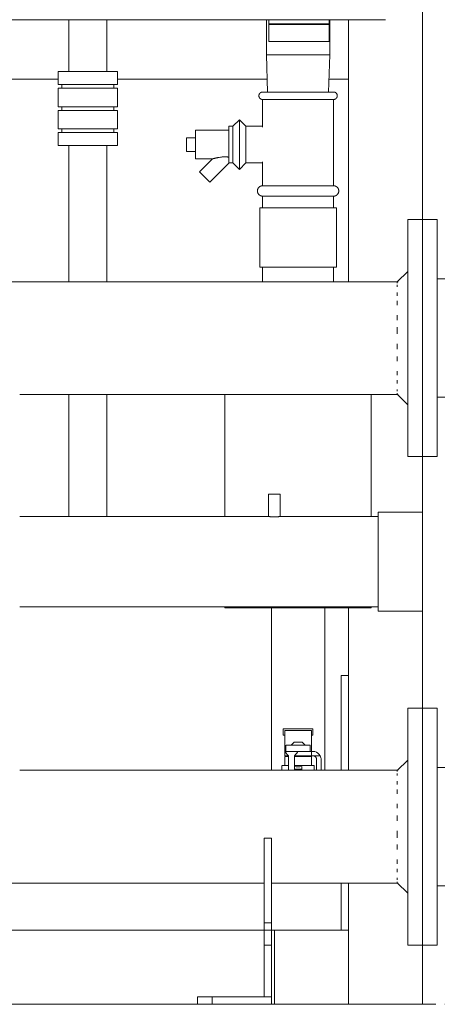
# Model space of a CAD drawing. Units: millimetres. Extents: x -1225 to 4498, y -50 to 1643.
# Drawn here: x 1795 to 2077, y 0 to 665 of the extents above; entities that cross this region are included whole.
import ezdxf

# ---------------------------------------------------------------- set-up
doc = ezdxf.new("R2010")
doc.units = ezdxf.units.MM
doc.linetypes.add('Centre', pattern=[30, 12, -6, 6, -6])
doc.layers.add('A-FLOR-LEVL', color=7, linetype='Continuous', lineweight=9)
doc.layers.add('M-EQPT', color=7, linetype='Continuous', lineweight=18)

# ---------------------------------------------------------------- blocks, each defined once
blk = doc.blocks.new('Ideal_Heating-EvoMax_Condensing_Boiler_Low_Height_Configurations - 2 x Evomax _80_ - Low Height Frame-235567-Evomax Low Height 80kW _Front View_')
at = {"layer": 'M-EQPT'}
for p, q in [((499.78, 530), (499.78, 1550)), ((-22.57, 665.06), (472.13, 665.06)), ((260.98, 665.06), (260.98, 630.06)), ((286.58, 630.06), (286.58, 665.06)), ((394.42, 665.06), (394.42, 641.27)), ((395.96, 662.36), (395.96, 665.06)), ((395.96, 661.81), (395.96, 662.36)), ((395.96, 662.36), (436.78, 662.36)), ((395.96, 650.35), (395.96, 661.81)), ((395.96, 661.81), (436.78, 661.81)), ((436.78, 665.06), (436.78, 662.36)), ((436.78, 662.36), (436.78, 661.81)), ((436.78, 661.81), (436.78, 650.35)), ((437.15, 641.27), (437.15, 665.06)), ((449.78, 665.06), (449.78, 625)), ((449.78, 665.06), (449.78, 488.1)), ((473.7, 665.06), (472.13, 665.06)), ((474.78, 665.06), (473.7, 665.06)), ((395.96, 650.35), (436.78, 650.35)), ((394.42, 641.27), (395.18, 616.2)), ((415.78, 641.27), (394.53, 641.27)), ((437.03, 641.27), (415.78, 641.27)), ((436.38, 616.2), (437.15, 641.27)), ((253.78, 630.06), (253.78, 621.31)), ((253.78, 630.06), (273.78, 630.06)), ((273.78, 630.06), (293.78, 630.06)), ((293.78, 621.31), (293.78, 630.06)), ((253.78, 625), (54.61, 625)), ((253.78, 621.31), (273.78, 621.31)), ((253.78, 618.81), (253.78, 606.31)), ((253.78, 618.81), (273.78, 618.81)), ((256.28, 621.31), (256.28, 618.81)), ((273.78, 621.31), (293.78, 621.31)), ((273.78, 618.81), (293.78, 618.81)), ((291.28, 618.81), (291.28, 621.31)), ((394.96, 625), (293.78, 625)), ((293.78, 606.31), (293.78, 618.81)), ((449.78, 625), (436.61, 625)), ((253.78, 606.31), (273.78, 606.31)), ((256.28, 606.31), (256.28, 603.81)), ((273.78, 606.31), (293.78, 606.31)), ((291.28, 603.81), (291.28, 606.31)), ((391.82, 611.18), (391.82, 607.89)), ((439.75, 611.18), (391.82, 611.18)), ((391.82, 607.89), (391.82, 592.43)), ((439.75, 607.89), (439.75, 611.18)), ((439.75, 552.89), (439.75, 607.89)), ((253.78, 603.81), (253.78, 591.31)), ((253.78, 603.81), (273.78, 603.81)), ((273.78, 603.81), (293.78, 603.81)), ((293.78, 591.31), (293.78, 603.81)), ((371.81, 593.1), (369.06, 593.1)), ((369.06, 593.1), (369.06, 568.39)), ((376.17, 597.46), (371.81, 593.1)), ((371.81, 593.1), (371.81, 568.29)), ((380.54, 593.1), (376.17, 597.46)), ((376.17, 597.46), (376.17, 563.92)), ((392.08, 593.1), (380.54, 593.1)), ((380.54, 593.1), (380.54, 568.29)), ((253.78, 591.31), (273.78, 591.31)), ((253.78, 588.81), (253.78, 580.06)), ((253.78, 588.81), (273.78, 588.81)), ((256.28, 591.31), (256.28, 588.81)), ((273.78, 591.31), (293.78, 591.31)), ((273.78, 588.81), (293.78, 588.81)), ((291.28, 588.81), (291.28, 591.31)), ((293.78, 580.06), (293.78, 588.81)), ((346.59, 585.35), (340.45, 585.35)), ((340.45, 585.35), (340.45, 576.04)), ((369.06, 590.35), (346.59, 590.35)), ((346.59, 590.35), (346.59, 571.04)), ((253.78, 580.06), (273.78, 580.06)), ((260.98, 580.06), (260.98, 488.1)), ((273.78, 580.06), (293.78, 580.06)), ((286.58, 488.1), (286.58, 580.06)), ((340.45, 576.04), (346.59, 576.04)), ((346.59, 571.04), (357.94, 571.04)), ((357.94, 571.04), (349.21, 562.31)), ((356.28, 555.23), (369.33, 568.29)), ((369.33, 568.29), (371.81, 568.29)), ((371.81, 568.29), (376.17, 563.92)), ((376.17, 563.92), (380.54, 568.29)), ((380.54, 568.29), (392.08, 568.29)), ((391.82, 568.96), (391.82, 552.89)), ((356.28, 555.23), (349.21, 562.31)), ((439.75, 552.89), (391.82, 552.89)), ((391.82, 545.89), (391.82, 537.89)), ((439.75, 545.89), (391.82, 545.89)), ((439.75, 537.89), (439.75, 545.89)), ((389.85, 537.89), (389.85, 497.89)), ((441.71, 537.89), (389.85, 537.89)), ((441.71, 497.89), (441.71, 537.89)), ((499.78, 530), (489.78, 530)), ((489.78, 530), (489.78, 370)), ((499.78, 370), (499.78, 530)), ((509.78, 530), (499.78, 530)), ((499.78, 450), (499.78, 530)), ((509.78, 530), (509.78, 450)), ((441.71, 497.89), (389.85, 497.89)), ((391.82, 497.89), (391.82, 488.1)), ((439.75, 488.1), (439.75, 497.89)), ((489.78, 495), (482.71, 487.93)), ((483.25, 488.1), (-583.69, 488.1)), ((482.71, 487.73), (482.71, 487.18)), ((482.71, 485.94), (482.71, 484.62)), ((535.45, 490), (509.78, 490)), ((482.71, 480.73), (482.71, 478.46)), ((482.71, 475.07), (482.71, 472.23)), ((482.71, 465.5), (482.71, 462.11)), ((482.71, 457.48), (482.71, 452.89)), ((482.71, 446.11), (482.71, 442.52)), ((499.78, 370), (499.78, 450)), ((509.78, 450), (509.78, 370)), ((482.71, 437.61), (482.71, 434.5)), ((482.71, 427.77), (482.71, 424.93)), ((482.71, 421.54), (482.71, 419.27)), ((482.71, 415.38), (482.71, 414.06)), ((482.71, 412.82), (482.71, 412.27)), ((227.78, 411.9), (483.25, 411.9)), ((260.98, 411.9), (260.98, 367.96)), ((286.58, 367.96), (286.58, 411.9)), ((366.4, 411.9), (366.4, 329.5)), ((465.17, 329.5), (465.17, 411.9)), ((482.71, 412.07), (489.78, 405)), ((509.78, 410), (607.93, 410)), ((489.78, 370), (499.78, 370)), ((499.78, 370), (509.78, 370)), ((499.78, 332.5), (499.78, 370)), ((395.78, 344.5), (395.78, 329.5)), ((403.78, 344.5), (395.78, 344.5)), ((403.78, 329.5), (403.78, 344.5)), ((395.78, 329.5), (227.78, 329.5)), ((469.78, 329.5), (403.78, 329.5)), ((499.78, 332.5), (469.78, 332.5)), ((469.78, 332.5), (469.78, 265.5)), ((499.78, 332.5), (499.78, 265.5)), ((227.78, 268.5), (469.78, 268.5)), ((366.4, 268.5), (366.4, 267.91)), ((366.4, 267.91), (465.17, 267.91)), ((384.35, 267.91), (384.35, 267.71)), ((384.52, 267.71), (415.78, 267.71)), ((397.78, 267.71), (397.78, 164.98)), ((415.78, 267.71), (447.04, 267.71)), ((433.78, 164.98), (433.78, 267.71)), ((447.21, 267.71), (447.21, 267.91)), ((449.78, 267.91), (449.78, 222)), ((465.17, 267.91), (465.17, 268.5)), ((469.78, 265.5), (499.78, 265.5)), ((499.78, 200), (499.78, 265.5)), ((449.78, 222), (444.78, 222)), ((444.78, 214.68), (444.78, 222)), ((449.78, 222), (449.78, 214.68)), ((444.78, 158.1), (444.78, 214.68)), ((449.78, 214.68), (449.78, 158.1)), ((499.78, 200), (489.78, 200)), ((489.78, 200), (489.78, 40)), ((499.78, 40), (499.78, 200)), ((509.78, 200), (499.78, 200)), ((499.78, 120), (499.78, 200)), ((509.78, 200), (509.78, 120)), ((405.78, 181.89), (405.78, 186.09)), ((425.78, 186.09), (405.78, 186.09)), ((405.78, 181.89), (406.78, 181.89)), ((406.78, 170.79), (406.78, 184.89)), ((406.78, 184.89), (424.78, 184.89)), ((424.78, 184.89), (424.78, 170.79)), ((424.78, 181.89), (425.78, 181.89)), ((425.78, 186.09), (425.78, 181.89)), ((407.54, 174.99), (407.54, 170.79)), ((415.78, 174.99), (407.66, 174.99)), ((413.14, 177.11), (411.02, 174.99)), ((415.78, 177.11), (413.14, 177.11)), ((418.42, 177.11), (415.78, 177.11)), ((423.9, 174.99), (415.78, 174.99)), ((420.55, 174.99), (418.42, 177.11)), ((424.03, 170.79), (424.03, 174.99)), ((415.78, 170.79), (406.78, 170.79)), ((406.78, 170.79), (406.78, 167.79)), ((409.28, 167.79), (406.78, 167.79)), ((406.8, 167.41), (406.8, 161.3)), ((409.19, 167.41), (406.94, 167.41)), ((408.84, 167.79), (408.84, 167.41)), ((409.28, 167.79), (409.28, 165.29)), ((415.78, 167.41), (413.27, 167.41)), ((413.28, 165.29), (413.28, 167.79)), ((415.78, 167.79), (413.28, 167.79)), ((415.78, 170.79), (414.16, 170.79)), ((423.62, 170.79), (415.78, 170.79)), ((424.78, 167.79), (415.78, 167.79)), ((424.63, 167.41), (415.78, 167.41)), ((422.72, 167.41), (422.72, 167.79)), ((423.58, 170.79), (424.78, 170.79)), ((424.77, 161.3), (424.77, 167.41)), ((424.78, 170.23), (424.78, 170.79)), ((424.78, 170.79), (425.82, 170.79)), ((424.78, 167.79), (424.78, 170.79)), ((425.82, 167.79), (424.78, 167.79)), ((430.72, 167.79), (425.82, 167.79)), ((404.85, 161.3), (404.85, 158.1)), ((405.01, 161.3), (409.24, 161.3)), ((409.28, 165.29), (409.28, 158.1)), ((413.25, 161.3), (415.78, 161.3)), ((413.28, 159.57), (413.28, 165.29)), ((415.78, 161.3), (426.55, 161.3)), ((418.28, 160.59), (418.28, 158.84)), ((426.72, 158.1), (426.72, 161.3)), ((428.32, 158.1), (428.32, 165.29)), ((431.32, 165.29), (431.32, 158.1)), ((489.78, 165), (482.71, 157.93)), ((607.93, 160), (509.78, 160)), ((483.25, 158.1), (227.78, 158.1)), ((413.28, 158.84), (413.28, 159.57)), ((413.28, 158.1), (413.28, 158.84)), ((418.28, 158.84), (413.28, 158.84)), ((418.28, 158.84), (418.28, 158.1)), ((482.71, 157.73), (482.71, 157.18)), ((482.71, 155.94), (482.71, 154.62)), ((482.71, 150.73), (482.71, 148.46)), ((482.71, 145.07), (482.71, 142.23)), ((482.71, 135.5), (482.71, 132.44)), ((482.71, 127.48), (482.71, 123.89)), ((499.78, 40), (499.78, 120)), ((509.78, 120), (509.78, 40)), ((482.71, 117.16), (482.71, 112.52)), ((392.78, 55), (392.78, 112.14)), ((397.78, 112.14), (392.78, 112.14)), ((397.78, 112.14), (397.78, 55)), ((482.71, 107.89), (482.71, 104.5)), ((482.71, 97.77), (482.71, 94.93)), ((482.71, 91.54), (482.71, 89.27)), ((-493.22, 81.9), (392.78, 81.9)), ((397.78, 81.9), (483.25, 81.9)), ((444.78, 50), (444.78, 81.9)), ((449.78, 81.9), (449.78, 50)), ((482.71, 85.38), (482.71, 84.06)), ((482.71, 82.82), (482.71, 82.27)), ((482.71, 82.07), (489.78, 75)), ((509.78, 80), (607.93, 80)), ((392.78, 50), (392.78, 55)), ((397.78, 55), (392.78, 55)), ((397.78, 55), (397.78, 50)), ((49.78, 50), (392.78, 50)), ((392.78, 40), (392.78, 50)), ((397.78, 50), (392.78, 50)), ((397.78, 50), (397.78, 40)), ((397.78, 50), (399.78, 50)), ((399.78, 50), (449.78, 50)), ((399.78, 0), (399.78, 50)), ((449.78, 50), (449.78, 0)), ((392.78, 5), (392.78, 40)), ((392.78, 40), (397.78, 40)), ((397.78, 40), (397.78, 5)), ((489.78, 40), (499.78, 40)), ((499.78, 40), (509.78, 40)), ((499.78, 0), (499.78, 40)), ((49.78, 0), (347.78, 0)), ((347.78, 5), (357.78, 5)), ((347.78, 0), (347.78, 5)), ((357.78, 0), (347.78, 0)), ((357.78, 5), (397.78, 5)), ((357.78, 5), (357.78, 0)), ((397.78, 0), (357.78, 0)), ((397.78, 5), (392.78, 5)), ((397.78, 5), (397.78, 0)), ((397.78, 0), (399.78, 0)), ((449.78, 0), (399.78, 0)), ((499.78, 0), (449.78, 0))]:
    blk.add_line(p, q, dxfattribs=at)
at = {"layer": 'M-EQPT', "flags": 128}
for points in [[(391.82, 611.18), (391.72, 611.18), (391.62, 611.19), (391.52, 611.2), (391.42, 611.21), (391.32, 611.23), (391.22, 611.25), (391.13, 611.27), (391.03, 611.3), (390.94, 611.34), (390.84, 611.38), (390.75, 611.42), (390.66, 611.46), (390.57, 611.51), (390.49, 611.56), (390.4, 611.62), (390.32, 611.67), (390.24, 611.74), (390.16, 611.8), (390.09, 611.87), (390.02, 611.94), (389.95, 612.01), (389.88, 612.09), (389.82, 612.17), (389.76, 612.25), (389.71, 612.33), (389.65, 612.42), (389.61, 612.5), (389.56, 612.59), (389.52, 612.69), (389.48, 612.78), (389.45, 612.87), (389.41, 612.97), (389.39, 613.07), (389.36, 613.16), (389.35, 613.26), (389.33, 613.36), (389.32, 613.46), (389.31, 613.56), (389.31, 613.66), (389.31, 613.76), (389.32, 613.86), (389.32, 613.96), (389.34, 614.06), (389.35, 614.16), (389.37, 614.26), (389.4, 614.36), (389.43, 614.45), (389.46, 614.55), (389.5, 614.64), (389.54, 614.73), (389.58, 614.82), (389.63, 614.91), (389.68, 615), (389.73, 615.08), (389.79, 615.17), (389.85, 615.25), (389.91, 615.32), (389.98, 615.4), (390.05, 615.47), (390.12, 615.54), (390.2, 615.61), (390.28, 615.67), (390.36, 615.73), (390.44, 615.79), (390.53, 615.84), (390.61, 615.89), (390.7, 615.94), (390.79, 615.98), (390.89, 616.02), (390.98, 616.05), (391.07, 616.09), (391.17, 616.11), (391.27, 616.14), (391.37, 616.16), (391.47, 616.17), (391.57, 616.19), (391.67, 616.2), (391.77, 616.2), (391.82, 616.2)], [(391.82, 616.2), (391.84, 616.2), (391.9, 616.2), (391.99, 616.2), (392.13, 616.2)], [(439.75, 616.2), (439.73, 616.2), (439.67, 616.2), (439.57, 616.2), (439.44, 616.2), (439.27, 616.2), (439.06, 616.2), (438.81, 616.2), (438.53, 616.2), (438.21, 616.2), (437.85, 616.2), (437.46, 616.2), (437.04, 616.2), (436.58, 616.2), (436.09, 616.2), (435.56, 616.2), (435, 616.2), (434.42, 616.2), (433.8, 616.2), (433.15, 616.2), (432.48, 616.2), (431.78, 616.2), (431.05, 616.2), (430.3, 616.2), (429.53, 616.2), (428.73, 616.2), (427.91, 616.2), (427.08, 616.2), (426.22, 616.2), (425.35, 616.2), (424.47, 616.2), (423.57, 616.2), (422.65, 616.2), (421.73, 616.2), (420.8, 616.2), (419.86, 616.2), (418.91, 616.2), (417.96, 616.2), (417, 616.2), (416.04, 616.2), (415.08, 616.2), (414.13, 616.2), (413.17, 616.2), (412.22, 616.2), (411.28, 616.2), (410.34, 616.2), (409.41, 616.2), (408.49, 616.2), (407.58, 616.2), (406.69, 616.2), (405.81, 616.2), (404.95, 616.2), (404.1, 616.2), (403.27, 616.2), (402.47, 616.2), (401.68, 616.2), (400.92, 616.2), (400.18, 616.2), (399.46, 616.2), (398.77, 616.2), (398.11, 616.2), (397.48, 616.2), (396.88, 616.2), (396.3, 616.2), (395.76, 616.2), (395.25, 616.2), (394.77, 616.2), (394.33, 616.2), (393.92, 616.2), (393.54, 616.2), (393.2, 616.2), (392.9, 616.2), (392.64, 616.2), (392.41, 616.2), (392.21, 616.2), (392.06, 616.2), (391.94, 616.2), (391.87, 616.2), (391.83, 616.2), (391.82, 616.2)], [(439.35, 616.2), (439.51, 616.2), (439.62, 616.2), (439.7, 616.2), (439.74, 616.2), (439.75, 616.2)], [(439.75, 616.2), (439.85, 616.2), (439.95, 616.19), (440.05, 616.18), (440.15, 616.17), (440.24, 616.15), (440.34, 616.13), (440.44, 616.1), (440.54, 616.07), (440.63, 616.04), (440.72, 616), (440.82, 615.96), (440.91, 615.92), (440.99, 615.87), (441.08, 615.82), (441.16, 615.76), (441.25, 615.7), (441.32, 615.64), (441.4, 615.58), (441.48, 615.51), (441.55, 615.44), (441.62, 615.36), (441.68, 615.29), (441.74, 615.21), (441.8, 615.13), (441.86, 615.05), (441.91, 614.96), (441.96, 614.87), (442.01, 614.78), (442.05, 614.69), (442.09, 614.6), (442.12, 614.5), (442.15, 614.41), (442.18, 614.31), (442.2, 614.21), (442.22, 614.12), (442.24, 614.02), (442.25, 613.92), (442.25, 613.82), (442.26, 613.72), (442.26, 613.62), (442.25, 613.51), (442.24, 613.41), (442.23, 613.32), (442.21, 613.22), (442.19, 613.12), (442.17, 613.02), (442.14, 612.92), (442.11, 612.83), (442.07, 612.74), (442.03, 612.64), (441.99, 612.55), (441.94, 612.46), (441.89, 612.38), (441.83, 612.29), (441.78, 612.21), (441.72, 612.13), (441.65, 612.05), (441.58, 611.98), (441.51, 611.91), (441.44, 611.84), (441.37, 611.77), (441.29, 611.71), (441.21, 611.65), (441.13, 611.59), (441.04, 611.54), (440.95, 611.49), (440.86, 611.44), (440.77, 611.4), (440.68, 611.36), (440.59, 611.32), (440.49, 611.29), (440.4, 611.26), (440.3, 611.24), (440.2, 611.22), (440.1, 611.2), (440, 611.19), (439.9, 611.18), (439.8, 611.18), (439.75, 611.18)], [(392.06, 611.18), (391.94, 611.18), (391.87, 611.18), (391.83, 611.18), (391.82, 611.18)], [(391.82, 611.18), (391.84, 611.18), (391.9, 611.18), (391.99, 611.18), (392.13, 611.18), (392.3, 611.18), (392.51, 611.18), (392.75, 611.18), (393.04, 611.18), (393.36, 611.18), (393.71, 611.18), (394.1, 611.18), (394.53, 611.18), (394.99, 611.18), (395.48, 611.18), (396.01, 611.18), (396.56, 611.18), (397.15, 611.18), (397.77, 611.18), (398.41, 611.18), (399.09, 611.18), (399.79, 611.18), (400.52, 611.18), (401.27, 611.18), (402.04, 611.18), (402.84, 611.18), (403.65, 611.18), (404.49, 611.18), (405.34, 611.18), (406.21, 611.18), (407.1, 611.18), (408, 611.18), (408.91, 611.18), (409.84, 611.18), (410.77, 611.18), (411.71, 611.18), (412.66, 611.18), (413.61, 611.18), (414.57, 611.18), (415.52, 611.18), (416.48, 611.18), (417.44, 611.18), (418.39, 611.18), (419.35, 611.18), (420.29, 611.18), (421.23, 611.18), (422.16, 611.18), (423.07, 611.18), (423.98, 611.18), (424.88, 611.18), (425.76, 611.18), (426.62, 611.18), (427.46, 611.18), (428.29, 611.18), (429.1, 611.18), (429.89, 611.18), (430.65, 611.18), (431.39, 611.18), (432.1, 611.18), (432.79, 611.18), (433.45, 611.18), (434.09, 611.18), (434.69, 611.18), (435.26, 611.18), (435.81, 611.18), (436.32, 611.18), (436.79, 611.18), (437.24, 611.18), (437.65, 611.18), (438.02, 611.18), (438.36, 611.18), (438.66, 611.18), (438.93, 611.18), (439.16, 611.18), (439.35, 611.18), (439.51, 611.18), (439.62, 611.18), (439.7, 611.18), (439.74, 611.18), (439.75, 611.18)], [(439.75, 611.18), (439.73, 611.18), (439.67, 611.18), (439.57, 611.18), (439.44, 611.18)], [(391.82, 545.89), (391.68, 545.89), (391.54, 545.9), (391.4, 545.91), (391.26, 545.93), (391.12, 545.95), (390.99, 545.99), (390.85, 546.02), (390.72, 546.06), (390.59, 546.11), (390.46, 546.16), (390.33, 546.22), (390.2, 546.28), (390.08, 546.35), (389.96, 546.42), (389.84, 546.5), (389.73, 546.58), (389.62, 546.66), (389.51, 546.75), (389.41, 546.85), (389.31, 546.95), (389.21, 547.05), (389.12, 547.16), (389.03, 547.27), (388.95, 547.38), (388.87, 547.49), (388.8, 547.61), (388.73, 547.74), (388.67, 547.86), (388.61, 547.99), (388.56, 548.12), (388.51, 548.25), (388.47, 548.38), (388.43, 548.52), (388.4, 548.65), (388.37, 548.79), (388.35, 548.93), (388.33, 549.07), (388.32, 549.21), (388.32, 549.35), (388.32, 549.49), (388.33, 549.63), (388.34, 549.77), (388.36, 549.91), (388.38, 550.05), (388.41, 550.18), (388.44, 550.32), (388.48, 550.45), (388.53, 550.59), (388.58, 550.72), (388.64, 550.84), (388.7, 550.97), (388.76, 551.09), (388.83, 551.22), (388.91, 551.33), (388.99, 551.45), (389.07, 551.56), (389.16, 551.67), (389.26, 551.77), (389.35, 551.87), (389.45, 551.97), (389.56, 552.06), (389.67, 552.15), (389.78, 552.23), (389.9, 552.31), (390.02, 552.39), (390.14, 552.46), (390.26, 552.52), (390.39, 552.58), (390.52, 552.64), (390.65, 552.69), (390.78, 552.73), (390.91, 552.77), (391.05, 552.8), (391.19, 552.83), (391.33, 552.85), (391.47, 552.87), (391.6, 552.88), (391.74, 552.89), (391.82, 552.89)], [(391.82, 552.89), (391.84, 552.89), (391.9, 552.89), (391.99, 552.89), (392.13, 552.89)], [(439.75, 552.89), (439.73, 552.89), (439.67, 552.89), (439.57, 552.89), (439.44, 552.89), (439.27, 552.89), (439.06, 552.89), (438.81, 552.89), (438.53, 552.89), (438.21, 552.89), (437.85, 552.89), (437.46, 552.89), (437.04, 552.89), (436.58, 552.89), (436.09, 552.89), (435.56, 552.89), (435, 552.89), (434.42, 552.89), (433.8, 552.89), (433.15, 552.89), (432.48, 552.89), (431.78, 552.89), (431.05, 552.89), (430.3, 552.89), (429.53, 552.89), (428.73, 552.89), (427.91, 552.89), (427.08, 552.89), (426.22, 552.89), (425.35, 552.89), (424.47, 552.89), (423.57, 552.89), (422.65, 552.89), (421.73, 552.89), (420.8, 552.89), (419.86, 552.89), (418.91, 552.89), (417.96, 552.89), (417, 552.89), (416.04, 552.89), (415.08, 552.89), (414.13, 552.89), (413.17, 552.89), (412.22, 552.89), (411.28, 552.89), (410.34, 552.89), (409.41, 552.89), (408.49, 552.89), (407.58, 552.89), (406.69, 552.89), (405.81, 552.89), (404.95, 552.89), (404.1, 552.89), (403.27, 552.89), (402.47, 552.89), (401.68, 552.89), (400.92, 552.89), (400.18, 552.89), (399.46, 552.89), (398.77, 552.89), (398.11, 552.89), (397.48, 552.89), (396.88, 552.89), (396.3, 552.89), (395.76, 552.89), (395.25, 552.89), (394.77, 552.89), (394.33, 552.89), (393.92, 552.89), (393.54, 552.89), (393.2, 552.89), (392.9, 552.89), (392.64, 552.89), (392.41, 552.89), (392.21, 552.89), (392.06, 552.89), (391.94, 552.89), (391.87, 552.89), (391.83, 552.89), (391.82, 552.89)], [(439.35, 552.89), (439.51, 552.89), (439.62, 552.89), (439.7, 552.89), (439.74, 552.89), (439.75, 552.89)], [(439.75, 552.89), (439.89, 552.89), (440.03, 552.88), (440.16, 552.86), (440.3, 552.84), (440.44, 552.82), (440.58, 552.79), (440.71, 552.75), (440.85, 552.71), (440.98, 552.66), (441.11, 552.61), (441.24, 552.56), (441.36, 552.49), (441.49, 552.43), (441.61, 552.35), (441.72, 552.28), (441.84, 552.2), (441.95, 552.11), (442.05, 552.02), (442.16, 551.93), (442.26, 551.83), (442.35, 551.72), (442.44, 551.62), (442.53, 551.51), (442.61, 551.4), (442.69, 551.28), (442.77, 551.16), (442.83, 551.04), (442.9, 550.91), (442.96, 550.79), (443.01, 550.66), (443.06, 550.52), (443.1, 550.39), (443.14, 550.26), (443.17, 550.12), (443.2, 549.98), (443.22, 549.84), (443.23, 549.7), (443.24, 549.56), (443.25, 549.42), (443.25, 549.28), (443.24, 549.14), (443.23, 549.01), (443.21, 548.87), (443.19, 548.73), (443.16, 548.59), (443.12, 548.46), (443.08, 548.32), (443.04, 548.19), (442.99, 548.06), (442.93, 547.93), (442.87, 547.8), (442.8, 547.68), (442.73, 547.56), (442.66, 547.44), (442.58, 547.33), (442.49, 547.21), (442.4, 547.11), (442.31, 547), (442.21, 546.9), (442.11, 546.8), (442.01, 546.71), (441.9, 546.62), (441.79, 546.54), (441.67, 546.46), (441.55, 546.39), (441.43, 546.32), (441.31, 546.25), (441.18, 546.19), (441.05, 546.14), (440.92, 546.09), (440.79, 546.04), (440.65, 546), (440.52, 545.97), (440.38, 545.94), (440.24, 545.92), (440.1, 545.9), (439.96, 545.89), (439.82, 545.89), (439.75, 545.89)], [(392.21, 545.89), (392.06, 545.89), (391.94, 545.89), (391.87, 545.89), (391.83, 545.89), (391.82, 545.89)], [(391.82, 545.89), (391.84, 545.89), (391.9, 545.89), (391.99, 545.89), (392.13, 545.89), (392.3, 545.89), (392.51, 545.89), (392.75, 545.89), (393.04, 545.89), (393.36, 545.89), (393.71, 545.89), (394.1, 545.89), (394.53, 545.89), (394.99, 545.89), (395.48, 545.89), (396.01, 545.89), (396.56, 545.89), (397.15, 545.89), (397.77, 545.89), (398.41, 545.89), (399.09, 545.89), (399.79, 545.89), (400.52, 545.89), (401.27, 545.89), (402.04, 545.89), (402.84, 545.89), (403.65, 545.89), (404.49, 545.89), (405.34, 545.89), (406.21, 545.89), (407.1, 545.89), (408, 545.89), (408.91, 545.89), (409.84, 545.89), (410.77, 545.89), (411.71, 545.89), (412.66, 545.89), (413.61, 545.89), (414.57, 545.89), (415.52, 545.89), (416.48, 545.89), (417.44, 545.89), (418.39, 545.89), (419.35, 545.89), (420.29, 545.89), (421.23, 545.89), (422.16, 545.89), (423.07, 545.89), (423.98, 545.89), (424.88, 545.89), (425.76, 545.89), (426.62, 545.89), (427.46, 545.89), (428.29, 545.89), (429.1, 545.89), (429.89, 545.89), (430.65, 545.89), (431.39, 545.89), (432.1, 545.89), (432.79, 545.89), (433.45, 545.89), (434.09, 545.89), (434.69, 545.89), (435.26, 545.89), (435.81, 545.89), (436.32, 545.89), (436.79, 545.89), (437.24, 545.89), (437.65, 545.89), (438.02, 545.89), (438.36, 545.89), (438.66, 545.89), (438.93, 545.89), (439.16, 545.89), (439.35, 545.89), (439.51, 545.89), (439.62, 545.89), (439.7, 545.89), (439.74, 545.89), (439.75, 545.89)], [(439.75, 545.89), (439.73, 545.89), (439.67, 545.89), (439.57, 545.89), (439.44, 545.89), (439.27, 545.89)], [(260.98, 329.5), (260.98, 330.68), (260.98, 333.03), (260.98, 335.44), (260.98, 337.9), (260.98, 340.41), (260.98, 342.96), (260.98, 345.55), (260.98, 348.18), (260.98, 350.84), (260.98, 353.53), (260.98, 356.24), (260.98, 358.96), (260.98, 361.71), (260.98, 364.46), (260.98, 367.22), (260.98, 367.96)], [(286.58, 367.96), (286.58, 365.2), (286.58, 362.45), (286.58, 359.7), (286.58, 356.97), (286.58, 354.26), (286.58, 351.56), (286.58, 348.9), (286.58, 346.26), (286.58, 343.66), (286.58, 341.09), (286.58, 338.57), (286.58, 336.1), (286.58, 333.68), (286.58, 331.31), (286.58, 329.5)], [(406.78, 170.79), (406.89, 170.66), (407.22, 170.27), (407.74, 169.64), (408.44, 168.8), (409.28, 167.79)], [(413.28, 167.79), (414.12, 168.8), (414.82, 169.64), (415.35, 170.27), (415.67, 170.66), (415.78, 170.79)], [(425.82, 170.79), (427.02, 170.66), (428.16, 170.27), (429.19, 169.64), (430.06, 168.8), (430.72, 167.79)], [(397.78, 158.1), (397.78, 159.11), (397.78, 160.9), (397.78, 162.69), (397.78, 164.49), (397.78, 164.98)], [(413.28, 160.59), (414.52, 160.51), (415.78, 160.49)], [(415.78, 160.49), (417.04, 160.51), (418.28, 160.59)], [(433.78, 164.98), (433.78, 163.18), (433.78, 161.38), (433.78, 159.59), (433.78, 158.1)]]:
    blk.add_lwpolyline(points, dxfattribs=at)
at = {"layer": 'M-EQPT'}
for radius, start, end in [(2.5, 0, 90), (5.5, 360, 27.03569)]:
    blk.add_arc((425.82, 165.29), radius, start, end, dxfattribs=at)
for points, knots in [([(357.94, 571.04), (357.97, 571.04), (358.05, 571.06), (358.22, 571.1), (358.34, 571.14), (358.43, 571.17), (358.54, 571.2), (358.71, 571.24), (358.94, 571.3), (359.2, 571.36), (359.41, 571.41), (359.57, 571.45), (359.73, 571.49), (359.95, 571.54), (360.24, 571.61), (360.6, 571.69), (360.96, 571.77), (361.33, 571.84), (361.84, 571.94), (362.75, 572.11), (363.82, 572.27), (364.92, 572.38), (365.62, 572.42), (366.18, 572.43), (366.74, 572.43), (367.31, 572.41), (367.85, 572.36), (368.39, 572.3), (368.8, 572.23), (369.06, 572.18)], [0, 0, 0, 0, 0.0625, 0.09375, 0.109375, 0.125, 0.140625, 0.15625, 0.1875, 0.21875, 0.234375, 0.25, 0.265625, 0.28125, 0.3125, 0.34375, 0.375, 0.40625, 0.4375, 0.5, 0.625, 0.6875, 0.75, 0.78125, 0.8125, 0.875, 0.90625, 0.9375, 1, 1, 1, 1]), ([(403.78, 329.5), (403.78, 329.5), (403.74, 329.49), (403.56, 329.47), (403.26, 329.44), (402.86, 329.39), (402.37, 329.35), (401.8, 329.3), (401.16, 329.27), (400.43, 329.24), (399.75, 329.23), (399.17, 329.24), (398.61, 329.26), (397.91, 329.29), (397.19, 329.35), (396.59, 329.4), (395.97, 329.47), (395.79, 329.5), (395.78, 329.5)], [0, 0, 0, 0, 0.055556, 0.111111, 0.166667, 0.222222, 0.277778, 0.333333, 0.388889, 0.444444, 0.513889, 0.548611, 0.583333, 0.652778, 0.722222, 0.791667, 0.861111, 1, 1, 1, 1])]:
    blk.add_open_spline(points, degree=3, knots=knots, dxfattribs=at)
blk.add_open_spline([(369.06, 568.39), (369.15, 568.36), (369.29, 568.31), (369.33, 568.29), (369.33, 568.29)], degree=3, dxfattribs=at)

msp = doc.modelspace()

# ---------------------------------------------------------------- linework, layer by layer
at = {"layer": 'A-FLOR-LEVL', "linetype": 'Centre'}
msp.add_line((623.58, 0), (2758.17, 0), dxfattribs=at)

# ---------------------------------------------------------------- block references
at = {"layer": 'M-EQPT', "color": 7}
msp.add_blockref('Ideal_Heating-EvoMax_Condensing_Boiler_Low_Height_Configurations - 2 x Evomax _80_ - Low Height Frame-235567-Evomax Low Height 80kW _Front View_', (1566.78, 0), dxfattribs=at)

doc.saveas('drawing.dxf')
